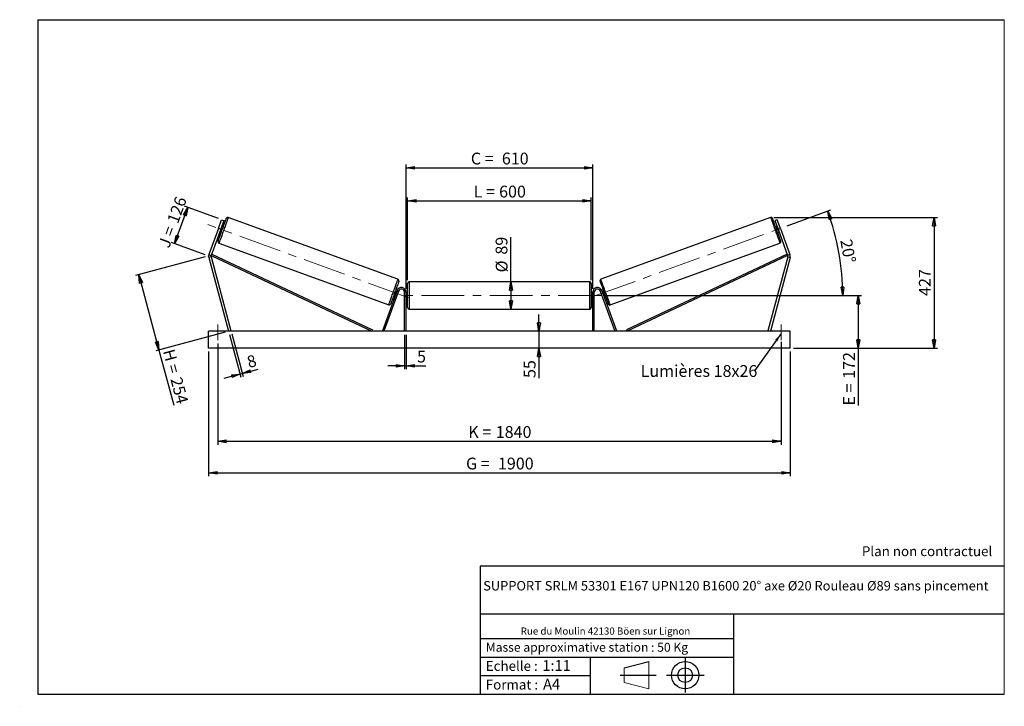
# Model space of a CAD drawing. Units: millimetres. Extents: x 0 to 292, y 1 to 205.
import ezdxf

# ---------------------------------------------------------------- set-up
doc = ezdxf.new("R2010")
doc.units = ezdxf.units.MM
doc.header["$PDSIZE"] = -1
doc.linetypes.add('CENTERX2', pattern=[20.32, 12.7, -2.54, 2.54, -2.54])
doc.layers.add('SLD-0', color=7, linetype='Continuous')
doc.styles.add('SLDTEXTSTYLE0', font='TXT', dxfattribs={"width": 0.75})
doc.styles.add('SLDTEXTSTYLE2', font='TXT', dxfattribs={"width": 0.666667})
doc.dimstyles.new('SLDDIMSTYLE0', dxfattribs={"dimtxt": 3.501, "dimasz": 2.5, "dimexe": 0, "dimexo": 0.0625, "dimgap": 0.87525, "dimtad": 1, "dimdec": 0, "dimlfac": 11, "dimrnd": 1e-09, "dimzin": 12, "dimdsep": 46, "dimtxsty": 'SLDTEXTSTYLE0', "dimblk1": 'CLOSED', "dimblk2": 'CLOSED', "dimsah": 1, "dimcen": 0.09, "dimadec": 0, "dimazin": 3, "dimtfac": 1, "dimtofl": 0, "dimtmove": 0, "dimatfit": 3, "dimldrblk": 'CLOSED', "dimfxl": 0, "dimfrac": 2, "dimtolj": 1, "dimtzin": 12, "dimarcsym": 0})
doc.dimstyles.new('SLDDIMSTYLE1', dxfattribs={"dimtxt": 3.501, "dimasz": 2.5, "dimexe": 0, "dimexo": 0.0625, "dimgap": 0.87525, "dimtad": 1, "dimdec": 0, "dimlfac": 11, "dimrnd": 1e-09, "dimzin": 12, "dimdsep": 46, "dimtxsty": 'SLDTEXTSTYLE0', "dimblk1": 'CLOSED', "dimblk2": 'CLOSED', "dimsah": 1, "dimcen": 0.09, "dimadec": 0, "dimazin": 3, "dimtfac": 1, "dimtmove": 0, "dimatfit": 0, "dimldrblk": 'CLOSED', "dimfxl": 0, "dimfrac": 2, "dimtolj": 1, "dimtzin": 12, "dimarcsym": 0})
doc.dimstyles.new('SLDDIMSTYLE2', dxfattribs={"dimtxt": 3.501, "dimasz": 2.5, "dimexe": 0, "dimexo": 0.0625, "dimgap": 0.87525, "dimtad": 1, "dimdec": 4, "dimlfac": 11, "dimzin": 12, "dimdsep": 46, "dimtxsty": 'SLDTEXTSTYLE0', "dimblk1": 'CLOSED', "dimblk2": 'CLOSED', "dimsah": 1, "dimcen": 0.09, "dimadec": 0, "dimazin": 3, "dimtfac": 1, "dimtofl": 0, "dimtmove": 0, "dimatfit": 3, "dimldrblk": 'CLOSED', "dimfxl": 0, "dimfrac": 2, "dimtolj": 1, "dimtzin": 12, "dimarcsym": 0})
doc.dimstyles.new('SLDDIMSTYLE3', dxfattribs={"dimtxt": 0.18, "dimasz": 2.5, "dimexe": 0, "dimexo": 0.0625, "dimgap": 0, "dimtad": 0, "dimtih": 1, "dimtoh": 1, "dimdec": 0, "dimrnd": 1e-09, "dimzin": 0, "dimdsep": 46, "dimtxsty": 'Standard', "dimsah": 1, "dimcen": 0.09, "dimadec": 0, "dimazin": 0, "dimtfac": 2.5, "dimtdec": 0, "dimtofl": 0, "dimtmove": 0, "dimatfit": 3, "dimfxl": 0, "dimfrac": 2, "dimtolj": 1, "dimtzin": 0, "dimarcsym": 0})

# ---------------------------------------------------------------- blocks, each defined once
blk = doc.blocks.new('Bloc1')
at = {"color": 7, "linetype": 'Continuous', "lineweight": 0}
blk.add_point((27.17, 41.63), dxfattribs=at)
at = {"layer": 'SLD-0'}
for p, q in [((9.1, 43.82), (16.35, 45.7)), ((27.17, 46.64), (27.17, 36.52)), ((7.87, 41.63), (18.56, 41.63)), ((21.6, 41.63), (32.77, 41.63))]:
    blk.add_line(p, q, dxfattribs=at)
at = {"layer": 'SLD-0', "color": 7, "linetype": 'Continuous', "lineweight": 18}
for p, q in [((16.35, 45.7), (16.35, 37.56)), ((9.1, 39.44), (9.1, 43.82)), ((9.1, 39.44), (16.35, 37.56))]:
    blk.add_line(p, q, dxfattribs=at)
at = {"layer": 'SLD-0'}
for radius in [4.07, 2.19]:
    blk.add_circle((27.17, 41.63), radius, dxfattribs=at)
blk = doc.blocks.new('SW_NOTE_0')
at = {"color": 0, "linetype": 'Continuous', "lineweight": 0, "insert": (28.37, -0.09), "char_height": 2.1167, "attachment_point": 2, "style": 'SLDTEXTSTYLE0'}
blk.add_mtext('Rue du Moulin 42130 Böen sur Lignon', dxfattribs=at)
blk = doc.blocks.new('_Closed')
at = {"color": 0, "linetype": 'ByBlock', "lineweight": -2}
for p, q in [((-1, 0.166667), (0, 0)), ((-1, 0.166667), (-1, -0.166667)), ((0, 0), (-1, -0.166667)), ((0, 0), (-1, 0))]:
    blk.add_line(p, q, dxfattribs=at)
blk = doc.blocks.new('_D')
at = {"layer": 'SLD-0'}
for p, q in [((45.57, 138.51), (49.49, 149.29)), ((58.61, 145.97), (48.55, 149.63)), ((54.69, 135.19), (44.63, 138.85))]:
    blk.add_line(p, q, dxfattribs=at)
at = {"layer": 'SLD-0', "xscale": 2.5, "yscale": 2.5}
for p, rotation in [((49.49, 149.29), 70.00000000000055), ((45.57, 138.51), 250.0000000000005)]:
    blk.add_blockref('_Closed', p, dxfattribs=dict(at, rotation=rotation))
at = {"layer": 'SLD-0', "char_height": 3.501, "attachment_point": 1, "rotation": 70}
for s, insert, style in [('126', (43.27, 145.4), 'SLDTEXTSTYLE0'), ('J =', (40.65, 138.19), 'SLDTEXTSTYLE2')]:
    blk.add_mtext(s, dxfattribs=dict(at, insert=insert, style=style))
blk = doc.blocks.new('_D_1')
at = {"layer": 'SLD-0'}
for p, q in [((54.66, 134.59), (34, 129.06)), ((34.97, 129.31), (40.95, 106.98)), ((60.64, 112.26), (39.98, 106.73)), ((40.95, 106.98), (45.34, 90.59))]:
    blk.add_line(p, q, dxfattribs=at)
at = {"layer": 'SLD-0', "xscale": 2.5, "yscale": 2.5}
for p, rotation in [((34.97, 129.31), 104.9999999999998), ((40.95, 106.98), 284.9999999999998)]:
    blk.add_blockref('_Closed', p, dxfattribs=dict(at, rotation=rotation))
at = {"layer": 'SLD-0', "char_height": 3.501, "attachment_point": 1, "rotation": 285}
for s, insert, style in [('H =', (45.47, 107.56), 'SLDTEXTSTYLE2'), ('254', (47.69, 99.25), 'SLDTEXTSTYLE0')]:
    blk.add_mtext(s, dxfattribs=dict(at, insert=insert, style=style))
blk = doc.blocks.new('_D_2')
at = {"layer": 'SLD-0', "color": 7}
for p, q in [((55.7, 106.52), (55.7, 69.53)), ((228.43, 106.52), (228.43, 69.53)), ((55.7, 70.53), (228.43, 70.53))]:
    blk.add_line(p, q, dxfattribs=at)
at = {"layer": 'SLD-0', "color": 7, "xscale": 2.5, "yscale": 2.5}
for p, rotation in [((55.7, 70.53, 0.66), 179.9999999999999), ((228.43, 70.53, 0.66), 359.9999999999999)]:
    blk.add_blockref('_Closed', p, dxfattribs=dict(at, rotation=rotation))
at = {"layer": 'SLD-0', "color": 7, "char_height": 3.501, "attachment_point": 1}
for s, insert, style in [('G =', (132.15, 75.04), 'SLDTEXTSTYLE2'), ('1900', (141.63, 75.04), 'SLDTEXTSTYLE0')]:
    blk.add_mtext(s, dxfattribs=dict(at, insert=insert, style=style))
blk = doc.blocks.new('_D_3')
at = {"layer": 'SLD-0', "color": 7}
for p, q in [((58.43, 108.88), (58.43, 78.88)), ((225.7, 109.38), (225.7, 78.88)), ((58.43, 79.88), (225.7, 79.88))]:
    blk.add_line(p, q, dxfattribs=at)
at = {"layer": 'SLD-0', "color": 7, "xscale": 2.5, "yscale": 2.5, "rotation": 180.0000000000004}
blk.add_blockref('_Closed', (58.43, 79.88, 0.66), dxfattribs=at)
at = {"layer": 'SLD-0', "color": 7, "xscale": 2.5, "yscale": 2.5}
blk.add_blockref('_Closed', (225.7, 79.88, 0.66), dxfattribs=at)
at = {"layer": 'SLD-0', "color": 7, "char_height": 3.501, "attachment_point": 1}
for s, insert, style in [('K =', (132.8, 84.4), 'SLDTEXTSTYLE2'), ('1840', (140.98, 84.4), 'SLDTEXTSTYLE0')]:
    blk.add_mtext(s, dxfattribs=dict(at, insert=insert, style=style))
blk = doc.blocks.new('_D_4')
at = {"layer": 'SLD-0', "color": 7}
for p, q in [((113.88, 111.52), (113.88, 101.28)), ((114.34, 111.52), (114.34, 101.28)), ((113.88, 102.28), (108.88, 102.28)), ((113.88, 102.28), (114.34, 102.28)), ((114.34, 102.28), (120.19, 102.28))]:
    blk.add_line(p, q, dxfattribs=at)
at = {"layer": 'SLD-0', "color": 7, "xscale": 2.5, "yscale": 2.5}
blk.add_blockref('_Closed', (113.88, 102.28, 0.66), dxfattribs=at)
at = {"layer": 'SLD-0', "color": 7, "xscale": 2.5, "yscale": 2.5, "rotation": 180.0000000000004}
blk.add_blockref('_Closed', (114.34, 102.28, 0.66), dxfattribs=at)
at = {"layer": 'SLD-0', "color": 7, "insert": (117.6, 106.8), "char_height": 3.5, "attachment_point": 1, "style": 'SLDTEXTSTYLE0'}
blk.add_mtext('5', dxfattribs=at)
blk = doc.blocks.new('_D_5')
at = {"layer": 'SLD-0', "color": 7}
for p, q in [((153.81, 112.52), (153.81, 117.52)), ((153.81, 112.52), (153.81, 107.52)), ((153.81, 107.52), (153.81, 98.67))]:
    blk.add_line(p, q, dxfattribs=at)
at = {"layer": 'SLD-0', "color": 7, "xscale": 2.5, "yscale": 2.5}
for p, rotation in [((153.81, 112.52, 0.66), 270.0000000000004), ((153.81, 107.52, 0.66), 90.0000000000004)]:
    blk.add_blockref('_Closed', p, dxfattribs=dict(at, rotation=rotation))
at = {"layer": 'SLD-0', "color": 7, "insert": (149.29, 98.67), "char_height": 3.501, "attachment_point": 1, "rotation": 90, "style": 'SLDTEXTSTYLE0'}
blk.add_mtext('55', dxfattribs=at)
blk = doc.blocks.new('_D_6')
at = {"layer": 'SLD-0', "color": 7}
for p, q in [((173.25, 123.16), (249.63, 123.16)), ((248.63, 123.16), (248.63, 107.52)), ((229.43, 107.52), (249.63, 107.52)), ((248.63, 107.52), (248.63, 90.5))]:
    blk.add_line(p, q, dxfattribs=at)
at = {"layer": 'SLD-0', "color": 7, "xscale": 2.5, "yscale": 2.5}
for p, rotation in [((248.63, 123.16, 0.66), 90.0000000000004), ((248.63, 107.52, 0.66), 270.0000000000004)]:
    blk.add_blockref('_Closed', p, dxfattribs=dict(at, rotation=rotation))
at = {"layer": 'SLD-0', "color": 7, "char_height": 3.501, "attachment_point": 1, "rotation": 90}
for s, insert, style in [('172', (244.11, 98.42), 'SLDTEXTSTYLE0'), ('E =', (244.11, 90.5), 'SLDTEXTSTYLE2')]:
    blk.add_mtext(s, dxfattribs=dict(at, insert=insert, style=style))
blk = doc.blocks.new('_D_7')
at = {"layer": 'SLD-0', "color": 7}
for p, q in [((227.56, 143.81), (240.53, 148.53)), ((173.25, 123.16), (245, 123.16))]:
    blk.add_line(p, q, dxfattribs=at)
blk.add_arc((170.82, 123.16), 73.18, 0, 20, dxfattribs=at)
at = {"layer": 'SLD-0', "color": 7, "xscale": 2.5, "yscale": 2.5}
for p, rotation in [((239.59, 148.19, 0.66), 109.0216851249081), ((244, 123.16, 0.66), 270.978314875093)]:
    blk.add_blockref('_Closed', p, dxfattribs=dict(at, rotation=rotation))
at = {"layer": 'SLD-0', "color": 7, "insert": (246.72, 140.12), "char_height": 3.501, "attachment_point": 1, "rotation": 280, "style": 'SLDTEXTSTYLE0'}
blk.add_mtext('20°', dxfattribs=at)
blk = doc.blocks.new('_D_8')
at = {"layer": 'SLD-0', "color": 7}
for q in [(145.5, 140.47), (145.5, 119.11)]:
    blk.add_line((145.5, 127.2), q, dxfattribs=at)
at = {"layer": 'SLD-0', "color": 7, "xscale": 2.5, "yscale": 2.5}
for p, rotation in [((145.5, 127.2, 0.66), 90.0000000000004), ((145.5, 119.11, 0.66), 270.0000000000004)]:
    blk.add_blockref('_Closed', p, dxfattribs=dict(at, rotation=rotation))
at = {"layer": 'SLD-0', "color": 7, "char_height": 3.501, "attachment_point": 1, "rotation": 90, "style": 'SLDTEXTSTYLE0'}
for s, insert in [('89', (140.93, 135.29)), ('%%c', (140.98, 130.01))]:
    blk.add_mtext(s, dxfattribs=dict(at, insert=insert))
blk = doc.blocks.new('_D_9')
at = {"layer": 'SLD-0', "color": 7}
for p, q in [((114.79, 127.75), (114.79, 152.22)), ((169.34, 127.75), (169.34, 152.22)), ((114.79, 151.22), (169.34, 151.22))]:
    blk.add_line(p, q, dxfattribs=at)
at = {"layer": 'SLD-0', "color": 7, "xscale": 2.5, "yscale": 2.5, "rotation": 180.0000000000004}
blk.add_blockref('_Closed', (114.79, 151.22, 0.66), dxfattribs=at)
at = {"layer": 'SLD-0', "color": 7, "xscale": 2.5, "yscale": 2.5}
blk.add_blockref('_Closed', (169.34, 151.22, 0.66), dxfattribs=at)
at = {"layer": 'SLD-0', "color": 7, "char_height": 3.501, "attachment_point": 1}
for s, insert, style in [('L =', (134.4, 155.74), 'SLDTEXTSTYLE2'), ('600', (141.97, 155.74), 'SLDTEXTSTYLE0')]:
    blk.add_mtext(s, dxfattribs=dict(at, insert=insert, style=style))
blk = doc.blocks.new('_D_10')
at = {"layer": 'SLD-0', "color": 7}
for p, q in [((114.34, 125.16), (114.34, 162.03)), ((114.34, 161.03), (169.79, 161.03)), ((169.79, 125.16), (169.79, 162.03))]:
    blk.add_line(p, q, dxfattribs=at)
at = {"layer": 'SLD-0', "color": 7, "xscale": 2.5, "yscale": 2.5, "rotation": 180.0000000000004}
blk.add_blockref('_Closed', (114.34, 161.03, 0.66), dxfattribs=at)
at = {"layer": 'SLD-0', "color": 7, "xscale": 2.5, "yscale": 2.5}
blk.add_blockref('_Closed', (169.79, 161.03, 0.66), dxfattribs=at)
at = {"layer": 'SLD-0', "color": 7, "char_height": 3.501, "attachment_point": 1}
for s, insert, style in [('C =', (133.58, 165.55), 'SLDTEXTSTYLE2'), ('610', (142.79, 165.55), 'SLDTEXTSTYLE0')]:
    blk.add_mtext(s, dxfattribs=dict(at, insert=insert, style=style))
blk = doc.blocks.new('_D_11')
at = {"layer": 'SLD-0', "color": 7}
for p, q in [((61.87, 111.55), (65.26, 98.88)), ((62.57, 111.74), (65.97, 99.07)), ((65.01, 99.85), (60.18, 98.55)), ((65.01, 99.85), (65.71, 100.04)), ((65.71, 100.04), (70.43, 101.3))]:
    blk.add_line(p, q, dxfattribs=at)
at = {"layer": 'SLD-0', "color": 7, "xscale": 2.5, "yscale": 2.5}
for p, rotation in [((65.01, 99.85, 0.66), 15.00000000000047), ((65.71, 100.04, 0.66), 195.0000000000005)]:
    blk.add_blockref('_Closed', p, dxfattribs=dict(at, rotation=rotation))
at = {"layer": 'SLD-0', "color": 7, "insert": (66.76, 104.99), "char_height": 3.5, "attachment_point": 1, "rotation": 15, "style": 'SLDTEXTSTYLE0'}
blk.add_mtext('8', dxfattribs=at)
blk = doc.blocks.new('_D_12')
at = {"layer": 'SLD-0', "color": 7}
for p, q in [((223.59, 146.3), (272.14, 146.3)), ((271.14, 146.3), (271.14, 107.52)), ((229.43, 107.52), (272.14, 107.52))]:
    blk.add_line(p, q, dxfattribs=at)
at = {"layer": 'SLD-0', "color": 7, "xscale": 2.5, "yscale": 2.5}
for p, rotation in [((271.14, 146.3, 0.66), 90.0000000000004), ((271.14, 107.52, 0.66), 270.0000000000004)]:
    blk.add_blockref('_Closed', p, dxfattribs=dict(at, rotation=rotation))
at = {"layer": 'SLD-0', "color": 7, "insert": (266.63, 123.03), "char_height": 3.501, "attachment_point": 1, "rotation": 90, "style": 'SLDTEXTSTYLE0'}
blk.add_mtext('427', dxfattribs=at)
blk = doc.blocks.new('SW_NOTE_0_1')
at = {"layer": 'SLD-0', "color": 0, "insert": (-33.84, 1.74), "char_height": 3.5, "attachment_point": 1, "style": 'SLDTEXTSTYLE0'}
blk.add_mtext('Lumières 18x26', dxfattribs=at)

msp = doc.modelspace()

# ---------------------------------------------------------------- linework, layer by layer
at = {"color": 7, "linetype": 'Continuous', "lineweight": 18}
for p, q in [((292, 205), (5, 205)), ((5, 205), (5, 4.8673676)), ((292, 4.8673676), (292, 205)), ((4.9378781, 61.1667378), (5, 61.1667378))]:
    msp.add_line(p, q, dxfattribs=at)
at = {"color": 7, "linetype": 'Continuous', "lineweight": 25}
for p, q in [((111.938064, 127.9592179), (61.5363682, 146.3039331)), ((222.5911312, 146.3039331), (172.1894354, 127.9592179)), ((58.6150633, 143.0621205), (59.5478435, 145.624917)), ((60.2312595, 145.376176), (59.2984739, 142.8133768)), ((59.6059472, 143.3923519), (59.5205229, 143.4234466)), ((59.5478435, 145.624917), (60.2312595, 145.376176)), ((60.0365366, 143.5121816), (59.6094043, 143.6676441)), ((224.5796559, 145.624917), (223.8962399, 145.376176)), ((223.8962399, 145.376176), (224.8290255, 142.8133768)), ((224.5180951, 143.6676441), (224.0909628, 143.5121816)), ((224.5215522, 143.3923519), (224.6069765, 143.4234466)), ((225.5124361, 143.0621205), (224.5796559, 145.624917)), ((58.6150633, 143.0621205), (55.7829703, 135.2810159)), ((59.2984739, 142.8133768), (56.4663863, 135.0322749)), ((59.2984739, 142.8133768), (58.6150633, 143.0621205)), ((58.987549, 141.9591122), (59.4146813, 141.803647)), ((59.0764304, 142.2033097), (59.1618547, 142.1722177)), ((224.7128181, 141.803647), (225.1399504, 141.9591122)), ((224.8290255, 142.8133768), (225.5124361, 143.0621205)), ((224.8290255, 142.8133768), (227.6611131, 135.0322749)), ((225.051069, 142.2033097), (224.9656447, 142.1722177)), ((225.5124361, 143.0621205), (228.3445291, 135.2810159)), ((58.7691142, 138.7009679), (109.17081, 120.3562499)), ((174.9566894, 120.3562499), (225.3583852, 138.7009679)), ((56.4473074, 134.595301), (55.7448125, 134.4070696)), ((55.7829703, 135.2810159), (56.4663863, 135.0322749)), ((56.4473074, 134.595301), (62.3116946, 112.7091032)), ((56.4663863, 135.0322749), (56.6604482, 135.4433112)), ((56.4663863, 135.0322749), (104.1465909, 112.5208712)), ((56.6604482, 135.4433112), (104.3406555, 112.9319075)), ((227.4670512, 135.4433112), (179.7868439, 112.9319075)), ((227.6611131, 135.0322749), (179.9809085, 112.5208712)), ((227.680192, 134.595301), (221.8158048, 112.7091032)), ((227.6611131, 135.0322749), (227.4670512, 135.4433112)), ((228.3445291, 135.2810159), (227.6611131, 135.0322749)), ((227.680192, 134.595301), (228.3826869, 134.4070696)), ((55.7448125, 134.4070696), (61.6092051, 112.5208712)), ((228.3826869, 134.4070696), (222.5182943, 112.5208712)), ((114.7910213, 119.5663258), (114.7910213, 126.7481436)), ((168.8819303, 127.20269), (115.2455691, 127.20269)), ((169.3364781, 126.7481436), (169.3364781, 123.1572347)), ((111.6914416, 124.6236255), (107.3429821, 112.6763349)), ((112.1185739, 124.4681617), (107.7701171, 112.5208712)), ((110.6706417, 123.1480041), (111.097774, 122.9925403)), ((111.1866553, 123.2367385), (111.1012283, 123.2678311)), ((111.7219728, 124.7002202), (111.2924969, 124.8565361)), ((111.5453236, 124.4879667), (111.6307479, 124.4568747)), ((112.1185739, 124.4681617), (111.6914416, 124.6236255)), ((114.3364763, 124.1572354), (113.8819313, 124.1572354)), ((113.8819313, 112.5208712), (113.8819313, 124.1572354)), ((114.3364763, 112.5208712), (114.3364763, 124.1572354)), ((114.7910213, 124.0663261), (114.3364763, 124.0663261)), ((114.4273869, 123.8064553), (114.3364763, 123.8064553)), ((114.4273869, 122.5080142), (114.4273869, 123.8064553)), ((169.7910231, 124.0663261), (169.3364781, 124.0663261)), ((169.3364781, 123.1572347), (169.3364781, 119.5663258)), ((169.7001124, 123.8064553), (169.7910231, 123.8064553)), ((169.7001124, 122.5080142), (169.7001124, 123.8064553)), ((169.7910231, 124.1572354), (170.2455681, 124.1572354)), ((169.7910231, 112.5208712), (169.7910231, 124.1572354)), ((170.2455681, 112.5208712), (170.2455681, 124.1572354)), ((172.0089255, 124.4681617), (172.4360578, 124.6236255)), ((172.0089255, 124.4681617), (176.3573823, 112.5208712)), ((172.8350025, 124.8565361), (172.4055266, 124.7002202)), ((172.4360578, 124.6236255), (176.7845173, 112.6763349)), ((172.5821758, 124.4879667), (172.4967515, 124.4568747)), ((172.9408441, 123.2367385), (173.0262711, 123.2678311)), ((173.0297254, 122.9925403), (173.4568577, 123.1480041)), ((114.3364763, 122.5080142), (114.4273869, 122.5080142)), ((114.3364763, 122.248144), (114.7910213, 122.248144)), ((169.3364781, 122.248144), (169.7910231, 122.248144)), ((169.7910231, 122.5080142), (169.7001124, 122.5080142)), ((115.2455691, 119.1117801), (168.8819303, 119.1117801)), ((228.427385, 112.5208712), (55.7001144, 112.5208712)), ((55.7001144, 107.5208712), (55.7001144, 112.5208712)), ((62.3116946, 112.7091032), (61.6092051, 112.5208712)), ((104.3406555, 112.9319075), (104.1465909, 112.5208712)), ((107.7701171, 112.5208712), (107.3429821, 112.6763349)), ((176.3573823, 112.5208712), (176.7845173, 112.6763349)), ((179.7868439, 112.9319075), (179.9809085, 112.5208712)), ((221.8158048, 112.7091032), (222.5182943, 112.5208712)), ((228.427385, 107.5208712), (228.427385, 112.5208712)), ((228.427385, 107.5208712), (55.7001144, 107.5208712))]:
    msp.add_line(p, q, dxfattribs=at)
at = {"color": 1, "linetype": 'Continuous', "lineweight": 25}
for p, q in [((115.2455691, 127.20269), (115.2455691, 119.1117801)), ((168.8819303, 123.1572347), (168.8819303, 127.20269)), ((168.8819303, 119.1117801), (168.8819303, 123.1572347))]:
    msp.add_line(p, q, dxfattribs=at)
at = {"color": 1, "linetype": 'Continuous', "lineweight": 25, "flags": 128}
for points in [[(61.5363682, 146.3039331), (61.5307979, 146.288631), (61.5141303, 146.2428438), (61.4865062, 146.16694), (61.4481425, 146.0615319), (61.399348, 145.9274702), (61.3405128, 145.7658305), (61.2721192, 145.5779161), (61.194709, 145.3652386), (61.1089162, 145.129513), (61.0154182, 144.872636), (60.914979, 144.5966773), (60.8084005, 144.3038559), (60.6965388, 143.996529), (60.5803043, 143.6771727), (60.460629, 143.348361), (60.338472, 143.0127353), (60.2148195, 142.6730024), (60.090663, 142.3318986), (59.9670104, 141.9921657), (59.8448534, 141.65654), (59.7251781, 141.3277283), (59.6089437, 141.008372), (59.497082, 140.7010478), (59.3905035, 140.4082237), (59.2900642, 140.132265), (59.1965662, 139.875388), (59.1107735, 139.6396624), (59.0333633, 139.4269849), (58.9649697, 139.2390705), (58.9061345, 139.0774308), (58.8573399, 138.9433691), (58.8189762, 138.837961), (58.7913522, 138.7620572), (58.7746846, 138.71627), (58.7691142, 138.7009679)], [(222.5911312, 146.3039331), (222.5967015, 146.288631), (222.6133691, 146.2428438), (222.6409932, 146.16694), (222.6793569, 146.0615319), (222.7281514, 145.9274702), (222.7869866, 145.7658305), (222.8553802, 145.5779161), (222.9327904, 145.3652386), (223.0185832, 145.129513), (223.1120812, 144.872636), (223.2125204, 144.5966773), (223.3190989, 144.3038559), (223.4309606, 143.996529), (223.5471951, 143.6771727), (223.6668704, 143.348361), (223.7890274, 143.0127353), (223.9126799, 142.6730024), (224.0368364, 142.3318986), (224.1604889, 141.9921657), (224.282646, 141.65654), (224.4023212, 141.3277283), (224.5185557, 141.008372), (224.6304174, 140.7010478), (224.7369959, 140.4082237), (224.8374352, 140.132265), (224.9309332, 139.875388), (225.0167259, 139.6396624), (225.0941361, 139.4269849), (225.1625297, 139.2390705), (225.2213649, 139.0774308), (225.2701595, 138.9433691), (225.3085232, 138.837961), (225.3361472, 138.7620572), (225.3528148, 138.71627), (225.3583852, 138.7009679)], [(109.17081, 120.3562499), (109.1763803, 120.3715534), (109.1930452, 120.4173413), (109.220672, 120.4932444), (109.2590357, 120.5986518), (109.3078302, 120.7327156), (109.3666627, 120.8943545), (109.435059, 121.082269), (109.5124665, 121.2949452), (109.5982647, 121.53067), (109.69176, 121.7875478), (109.7921992, 122.0635078), (109.8987778, 122.3563298), (110.0106367, 122.6636554), (110.1268712, 122.983011), (110.2465492, 123.3118241), (110.3687089, 123.6474484), (110.4923615, 123.9871806), (110.6165125, 124.3282872), (110.7401651, 124.6680188), (110.8623221, 125.003643), (110.9820001, 125.3324575), (111.0982372, 125.6518124), (111.2100935, 125.959138), (111.316672, 126.2519594), (111.417114, 126.5279207), (111.5106093, 126.7847978), (111.5964075, 127.0205233), (111.6738149, 127.2331995), (111.7422085, 127.4211126), (111.801041, 127.5827523), (111.8498356, 127.7168153), (111.888202, 127.8222234), (111.9158287, 127.8981259), (111.9324937, 127.9439144), (111.938064, 127.9592179), (111.938064, 127.9592179)], [(174.9566894, 120.3562499), (174.9511191, 120.3715534), (174.9344542, 120.4173413), (174.9068274, 120.4932444), (174.8684637, 120.5986518), (174.8196692, 120.7327156), (174.7608367, 120.8943545), (174.6924404, 121.082269), (174.6150329, 121.2949452), (174.5292347, 121.53067), (174.4357394, 121.7875478), (174.3353002, 122.0635078), (174.2287216, 122.3563298), (174.1168627, 122.6636554), (174.0006282, 122.983011), (173.8809502, 123.3118241), (173.7587905, 123.6474484), (173.6351379, 123.9871806), (173.5109869, 124.3282872), (173.3873343, 124.6680188), (173.2651773, 125.003643), (173.1454993, 125.3324575), (173.0292621, 125.6518124), (172.9174059, 125.959138), (172.8108274, 126.2519594), (172.7103854, 126.5279207), (172.6168901, 126.7847978), (172.5310919, 127.0205233), (172.4536845, 127.2331995), (172.3852909, 127.4211126), (172.3264584, 127.5827523), (172.2776638, 127.7168153), (172.2392974, 127.8222234), (172.2116707, 127.8981259), (172.1950057, 127.9439144), (172.1894354, 127.9592179), (172.1894354, 127.9592179)]]:
    msp.add_lwpolyline(points, dxfattribs=at)
at = {"color": 7, "linetype": 'Continuous', "lineweight": 25, "flags": 128}
for points in [[(58.4974471, 139.2835626), (58.5030066, 139.2988431), (58.5196417, 139.3445436), (58.5471953, 139.4202496), (58.5854235, 139.5252757), (58.6339742, 139.6586709), (58.6924139, 139.8192296), (58.760206, 140.0054941), (58.8367438, 140.215782), (58.9213337, 140.4481832), (59.0132061, 140.700598), (59.1115267, 140.9707398), (59.2154121, 141.2561594), (59.3239143, 141.554272), (59.4360577, 141.862382), (59.5508237, 142.1776932), (59.667172, 142.4973557), (59.7840459, 142.818473), (59.9003941, 143.1381354), (60.0151602, 143.4534467), (60.1273036, 143.7615566), (60.2358057, 144.0596693), (60.3396912, 144.3450888), (60.4380118, 144.6152306), (60.5298842, 144.8676454), (60.614474, 145.1000467), (60.6910118, 145.3103318), (60.758804, 145.4965991), (60.8172436, 145.6571577), (60.8657943, 145.7905529), (60.9040226, 145.895579), (60.9315762, 145.971285), (60.9482113, 146.0169855), (60.9537708, 146.032266)], [(59.6059472, 143.3923519), (59.5585777, 143.2622052), (59.5043213, 143.1131421), (59.4453235, 142.9510391), (59.3839036, 142.7822848), (59.3224783, 142.6135332), (59.2634806, 142.4514303), (59.2092241, 142.3023672), (59.1618547, 142.1722177)], [(225.6300523, 139.2835626), (225.6244928, 139.2988431), (225.6078577, 139.3445436), (225.5803041, 139.4202496), (225.5420758, 139.5252757), (225.4935252, 139.6586709), (225.4350855, 139.8192296), (225.3672934, 140.0054941), (225.2907556, 140.215782), (225.2061657, 140.4481832), (225.1142933, 140.700598), (225.0159727, 140.9707398), (224.9120873, 141.2561594), (224.8035851, 141.554272), (224.6914417, 141.862382), (224.5766757, 142.1776932), (224.4603274, 142.4973557), (224.3434535, 142.818473), (224.2271053, 143.1381354), (224.1123392, 143.4534467), (224.0001958, 143.7615566), (223.8916937, 144.0596693), (223.7878082, 144.3450888), (223.6894876, 144.6152306), (223.5976152, 144.8676454), (223.5130254, 145.1000467), (223.4364876, 145.3103318), (223.3686954, 145.4965991), (223.3102558, 145.6571577), (223.2617051, 145.7905529), (223.2234768, 145.895579), (223.1959232, 145.971285), (223.1792881, 146.0169855), (223.1737286, 146.032266)], [(224.5215522, 143.3923519), (224.5689216, 143.2622052), (224.6231781, 143.1131421), (224.6821759, 142.9510391), (224.7435958, 142.7822848), (224.8050211, 142.6135332), (224.8640188, 142.4514303), (224.9182753, 142.3023672), (224.9656447, 142.1722177)], [(112.2097338, 127.3766204), (112.2041716, 127.3613413), (112.1875392, 127.3156422), (112.1599829, 127.2399361), (112.1217574, 127.1349087), (112.073204, 127.0015121), (112.014767, 126.8409548), (111.9469722, 126.654689), (111.8704317, 126.4444024), (111.7858446, 126.2119999), (111.6939748, 125.959585), (111.5956516, 125.6894459), (111.4917661, 125.4040264), (111.3832612, 125.1059124), (111.2711205, 124.7978038), (111.1563545, 124.4824898), (111.0400089, 124.1628287), (110.9231323, 123.8417121), (110.8067841, 123.5220497), (110.692018, 123.2067371), (110.5798773, 122.8986278), (110.4713725, 122.6005145), (110.367487, 122.3150949), (110.2691637, 122.0449545), (110.177294, 121.7925403), (110.0927069, 121.5601377), (110.0161691, 121.3498512), (109.9483715, 121.1635853), (109.8899346, 121.0030274), (109.8413812, 120.8696308), (109.8031557, 120.764604), (109.7755993, 120.688898), (109.7589669, 120.6431989), (109.7534075, 120.6279191)], [(171.9177656, 127.3766204), (171.9233278, 127.3613413), (171.9399602, 127.3156422), (171.9675165, 127.2399361), (172.005742, 127.1349087), (172.0542954, 127.0015121), (172.1127324, 126.8409548), (172.1805272, 126.654689), (172.2570677, 126.4444024), (172.3416548, 126.2119999), (172.4335246, 125.959585), (172.5318478, 125.6894459), (172.6357333, 125.4040264), (172.7442382, 125.1059124), (172.8563789, 124.7978038), (172.9711449, 124.4824898), (173.0874905, 124.1628287), (173.204367, 123.8417121), (173.3207153, 123.5220497), (173.4354813, 123.2067371), (173.5476221, 122.8986278), (173.6561269, 122.6005145), (173.7600124, 122.3150949), (173.8583357, 122.0449545), (173.9502054, 121.7925403), (174.0347925, 121.5601377), (174.1113303, 121.3498512), (174.1791279, 121.1635853), (174.2375648, 121.0030274), (174.2861182, 120.8696308), (174.3243437, 120.764604), (174.3519001, 120.688898), (174.3685325, 120.6431989), (174.3740919, 120.6279191)], [(111.5453236, 124.4879667), (111.4979514, 124.3578186), (111.4436976, 124.2087555), (111.3846972, 124.0466525), (111.3232746, 123.8778989), (111.2618547, 123.709146), (111.2028542, 123.547043), (111.1486005, 123.3979799), (111.1012283, 123.2678311)], [(172.5821758, 124.4879667), (172.629548, 124.3578186), (172.6838018, 124.2087555), (172.7428022, 124.0466525), (172.8042248, 123.8778989), (172.8656447, 123.709146), (172.9246452, 123.547043), (172.9788989, 123.3979799), (173.0262711, 123.2678311)]]:
    msp.add_lwpolyline(points, dxfattribs=at)
at = {"color": 7, "linetype": 'Continuous', "lineweight": 25}
for centre, radius, start, end in [((61.3809045, 145.8768014), 0.4545455, 70, 160), ((222.7465949, 145.8768014), 0.4545455, 20, 110), ((58.924578, 139.1280998), 0.4545455, 160, 250), ((225.2029214, 139.1280998), 0.4545455, 290, 20), ((57.1497982, 134.7835332), 1.4545455, 160, 195), ((57.1497982, 134.7835332), 0.7272727, 160, 195), ((226.9777012, 134.7835332), 0.7272727, 345, 20), ((226.9777012, 134.7835332), 1.4545455, 345, 20), ((111.7825996, 127.5320846), 0.4545455, 340, 70), ((115.2455679, 126.7481439), 0.4545455, 90, 180), ((168.8819315, 126.7481439), 0.4545455, 0, 90), ((172.3448998, 127.5320846), 0.4545455, 110, 200), ((112.9728406, 124.1572348), 1.3636364, 0, 160), ((112.9728406, 124.1572348), 0.9090909, 0, 160), ((171.1546588, 124.1572348), 1.3636364, 20, 180), ((171.1546588, 124.1572348), 0.9090909, 20, 180), ((109.3262731, 120.783383), 0.4545455, 250, 340), ((174.8012263, 120.783383), 0.4545455, 200, 290), ((115.2455679, 119.5663258), 0.4545455, 180, 270), ((168.8819315, 119.5663258), 0.4545455, 270, 0)]:
    msp.add_arc(centre, radius, start, end, dxfattribs=at)
at = {"layer": 'SLD-0'}
for p, q in [((5, 205), (292, 205)), ((5, 205), (5, 4.8673676)), ((-0.4060091, 1.2451501), (-0.3857289, 1.2451501))]:
    msp.add_line(p, q, dxfattribs=at)
at = {"layer": 'SLD-0', "color": 7, "linetype": 'CENTERX2', "lineweight": 18}
for p, q in [((115.1172583, 122.4970024), (55.4192223, 144.2253106)), ((170.4122788, 123.0073024), (226.6229828, 143.4663255)), ((172.2455679, 123.1572348), (111.8819315, 123.1572348)), ((58.4273861, 109.8845076), (58.4273861, 114.5208712)), ((225.7001133, 109.8845076), (225.7001133, 114.5208712))]:
    msp.add_line(p, q, dxfattribs=at)
at = {"layer": 'SLD-0', "color": 7}
for p, q in [((212.4592052, 42.8751681), (136.3865062, 42.8751681)), ((136.3865062, 42.8751681), (136.3865062, 4.8673676)), ((292, 42.8751681), (212.4592052, 42.8751681)), ((292, 28.6248048), (136.3865062, 28.6248048)), ((211.6721829, 4.8673676), (211.6721829, 28.6248048)), ((136.3865062, 21.3673676), (211.6721829, 21.3673676)), ((136.3865062, 15.8673676), (211.6721829, 15.8673676)), ((168.9996094, 15.8673676), (168.9996094, 4.8673676)), ((136.3865062, 10.3673676), (168.9996094, 10.3673676)), ((5, 4.8673676), (292, 4.8673676))]:
    msp.add_line(p, q, dxfattribs=at)
msp.add_point((55.6261165, 134.8500586), dxfattribs=at)

# ---------------------------------------------------------------- block references
at = {"color": 7, "linetype": 'Continuous', "lineweight": 0}
msp.add_blockref('SW_NOTE_0', (145.2017055, 24.7185669), dxfattribs=at)
at = {"color": 7, "linetype": 'Continuous'}
msp.add_blockref('Bloc1', (170.0487626, -31.1446874), dxfattribs=at)
at = {"layer": 'SLD-0', "color": 7}
msp.add_blockref('SW_NOTE_0_1', (217.8441968, 100.7596525), dxfattribs=at)

# ---------------------------------------------------------------- texts
at = {"color": 7, "linetype": 'Continuous', "lineweight": 0, "attachment_point": 1, "style": 'SLDTEXTSTYLE0'}
for s, insert, char_height in [('Masse approximative station : 50 Kg', (138.0125928, 20.0854509), 2.645833333), ('Echelle :', (138.0125928, 14.6715542), 2.91041667), ('1:11', (154.8111496, 14.9347149), 3.175), ('Format :', (138.0125928, 9.1349521), 2.91041667), ('A4', (155.0286959, 9.3981128), 3.175)]:
    msp.add_mtext(s, dxfattribs=dict(at, insert=insert, char_height=char_height))
at = {"layer": 'SLD-0', "color": 7, "style": 'SLDTEXTSTYLE0'}
for s, insert, char_height, attachment_point in [('Plan non contractuel', (249.7095045, 48.71285), 2.910416667, 1), ('SUPPORT SRLM 53301 E167 UPN120 B1600 20° axe Ø20 Rouleau Ø89 sans pincement', (212.2774496, 38.4171732), 2.8, 2)]:
    msp.add_mtext(s, dxfattribs=dict(at, insert=insert, char_height=char_height, attachment_point=attachment_point))

# ---------------------------------------------------------------- dimensions: what is measured, and where the dimension line sits
at = {"layer": 'SLD-0', "color": 7}
for base, p1, p2, text, picture, middle in [((169.7910224, 161.0345455), (114.336477, 124.1572348), (169.7910224, 124.1572348), 'C = <>', '_D_10', (142.0637497, 161.0345455)), ((169.336477, 151.2236364), (114.7910224, 126.7481439), (169.336477, 126.7481439), 'L = <>', '_D_9', (142.0637497, 151.2236364)), ((225.7001133, 79.8845076), (58.4273861, 109.8845076), (225.7001133, 109.8845076), 'K = <>', '_D_3', (142.0637497, 79.8845076)), ((228.4273861, 70.5254545), (55.7001133, 107.5208712), (228.4273861, 107.5208712), 'G = <>', '_D_2', (142.0637497, 70.5254545))]:
    dim = msp.add_linear_dim(base=base, p1=p1, p2=p2, text=text, dimstyle='SLDDIMSTYLE0', dxfattribs=at)
    dim.commit()
    dim.dimension.update_dxf_attribs({"geometry": picture, "text_midpoint": middle, "dimtype": 160})
at = {"layer": 'SLD-0'}
for base, p2, angle, text, picture, middle in [((49.4903544, 149.285545), (59.5478446, 145.624918), 70, 'J = <>', '_D', (47.5294904, 143.8981153)), ((40.9484904, 106.9848496), (61.6092042, 112.5208712), 285, 'H = <>', '_D_1', (43.2245841, 98.4903521))]:
    dim = msp.add_linear_dim(base=base, p1=(55.6261165, 134.8500586), p2=p2, angle=angle, text=text, dimstyle='SLDDIMSTYLE0', dxfattribs=at)
    dim.commit()
    dim.dimension.update_dxf_attribs({"geometry": picture, "text_midpoint": middle, "dimtype": 160})
at = {"layer": 'SLD-0', "color": 7}
dim = msp.add_angular_dim_2l(base=(242.8912369, 135.8645953), line1=((170.4122788, 123.0073024), (226.6229828, 143.4663255)), line2=((172.2455679, 123.1572348), (111.8819315, 123.1572348)), dimstyle='SLDDIMSTYLE2', dxfattribs=at)
dim.commit()
dim.dimension.update_dxf_attribs({"geometry": '_D_7', "text_midpoint": (242.8912369, 135.8645953), "dimtype": 162})
for base, p1, p2, angle, dimstyle, picture, middle in [((271.142943, 107.5208712), (222.5911312, 146.3039344), (228.4273861, 107.5208712), 90, 'SLDDIMSTYLE0', '_D_12', (271.142943, 126.9124028)), ((153.807588, 107.5208712), (228.4273861, 112.5208712), (228.4273861, 107.5208712), 90, 'SLDDIMSTYLE1', '_D_5', (153.807588, 101.260719)), ((65.7076383, 100.035273), (61.6092042, 112.5208712), (62.3116958, 112.7091032), 15, 'SLDDIMSTYLE1', '_D_11', (69.1815393, 100.9661019))]:
    dim = msp.add_linear_dim(base=base, p1=p1, p2=p2, angle=angle, dimstyle=dimstyle, dxfattribs=at)
    dim.commit()
    dim.dimension.update_dxf_attribs({"geometry": picture, "text_midpoint": middle, "dimtype": 160})
for base, p1, p2, text, picture, middle in [((145.4978359, 119.1117803), (168.8819315, 127.2026894), (168.8819315, 119.1117803), '%%c<>', '_D_8', (145.4978359, 135.2396624)), ((248.6277901, 107.5208712), (172.2455679, 123.1572348), (228.4273861, 107.5208712), 'E = <>', '_D_6', (248.6277901, 98.343041))]:
    dim = msp.add_linear_dim(base=base, p1=p1, p2=p2, angle=90, text=text, dimstyle='SLDDIMSTYLE0', dxfattribs=at)
    dim.commit()
    dim.dimension.update_dxf_attribs({"geometry": picture, "text_midpoint": middle, "dimtype": 160})
dim = msp.add_linear_dim(base=(114.336477, 102.2843692), p1=(113.8819315, 112.5208712), p2=(114.336477, 112.5208712), dimstyle='SLDDIMSTYLE1', dxfattribs=at)
dim.commit()
dim.dimension.update_dxf_attribs({"geometry": '_D_4', "text_midpoint": (118.8932645, 102.2843692), "dimtype": 160})

# ---------------------------------------------------------------- leaders
msp.add_leader([(225.7001133, 111.8409712), (217.8441968, 100.7596525)], dimstyle='SLDDIMSTYLE3', dxfattribs=at)

doc.saveas('drawing.dxf')
